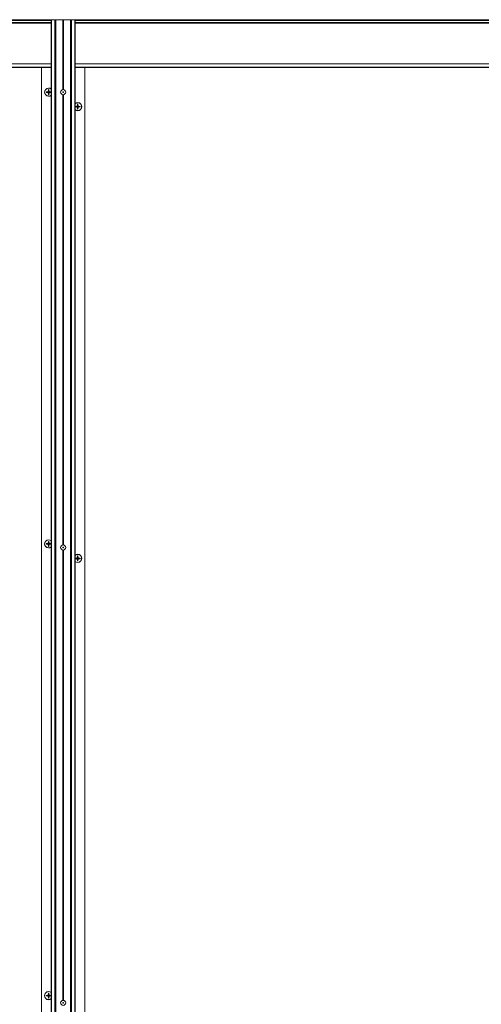
# Model space of a CAD drawing. Units: inches. Extents: x -485 to 12491, y 119 to 806.
# Drawn here: x 480 to 505, y 336 to 390 of the extents above; entities that cross this region are included whole.
import ezdxf

# ---------------------------------------------------------------- set-up
doc = ezdxf.new("R2010")
doc.units = ezdxf.units.IN
doc.header["$LTSCALE"] = 0.125
doc.header["$MEASUREMENT"] = 0
doc.layers.get('0').update_dxf_attribs({"lineweight": 9})

msp = doc.modelspace()

# ---------------------------------------------------------------- linework, layer by layer
for p, q in [((481.76935, 389.56538), (445.66305, 389.56538)), ((481.76935, 389.52601), (445.66305, 389.52601)), ((481.76935, 389.4079), (445.66305, 389.4079)), ((481.76935, 389.36853), (445.66305, 389.36853)), ((481.76935, 389.56538), (481.78653, 389.56538)), ((481.76935, 389.56538), (481.76935, 282.75438)), ((481.78653, 389.56538), (481.78653, 282.75438)), ((481.96413, 389.56538), (481.78653, 389.56538)), ((481.96413, 389.56538), (481.96413, 282.75438)), ((482.00754, 389.56538), (481.96413, 389.56538)), ((482.00754, 389.56538), (482.00754, 282.75438)), ((482.39336, 389.56538), (482.00754, 389.56538)), ((482.39336, 389.56538), (482.43273, 389.56538)), ((482.39336, 389.56538), (482.39336, 385.76475)), ((482.81856, 389.56538), (482.43273, 389.56538)), ((482.43273, 389.56538), (482.43273, 385.76475)), ((482.81856, 389.56538), (482.81856, 282.75438)), ((482.86196, 389.56538), (482.81856, 389.56538)), ((482.86196, 389.56538), (482.86196, 282.75438)), ((483.03957, 389.56538), (482.86196, 389.56538)), ((483.03957, 389.56538), (483.03957, 282.75438)), ((483.03957, 389.56538), (483.05675, 389.56538)), ((483.05675, 389.56538), (483.05675, 282.75438)), ((542.6099, 389.56538), (483.05675, 389.56538)), ((542.6099, 389.52601), (483.05675, 389.52601)), ((542.6099, 389.4079), (483.05675, 389.4079)), ((542.6099, 389.36853), (483.05675, 389.36853)), ((445.66305, 387.17561), (481.76935, 387.17561)), ((445.66305, 386.97876), (481.76935, 386.97876)), ((481.76935, 386.96695), (445.66305, 386.96695)), ((481.23195, 282.75438), (481.23195, 386.96695)), ((483.05675, 387.17561), (542.33431, 387.17561)), ((483.05675, 386.97876), (542.33431, 386.97876)), ((542.33037, 386.96695), (483.05675, 386.96695)), ((483.59415, 282.75438), (483.59415, 386.96695)), ((481.48879, 385.64362), (481.5846, 385.65095)), ((481.5846, 385.65095), (481.58537, 385.64088)), ((481.61039, 385.76523), (481.60307, 385.66942)), ((481.60307, 385.66942), (481.61313, 385.66865)), ((481.64822, 385.66942), (481.63816, 385.66865)), ((481.6409, 385.76523), (481.64822, 385.66942)), ((481.6667, 385.65095), (481.66593, 385.64088)), ((481.76251, 385.64362), (481.6667, 385.65095)), ((481.48879, 385.61312), (481.5846, 385.60579)), ((481.5846, 385.60579), (481.58537, 385.61586)), ((481.60307, 385.58732), (481.61313, 385.58809)), ((481.61039, 385.49151), (481.60307, 385.58732)), ((481.64822, 385.58732), (481.63816, 385.58809)), ((481.6409, 385.49151), (481.64822, 385.58732)), ((481.6667, 385.60579), (481.66593, 385.61586)), ((481.76251, 385.61312), (481.6667, 385.60579)), ((482.39336, 385.49199), (482.39336, 361.03051)), ((482.43273, 385.49199), (482.43273, 361.03051)), ((483.06359, 384.85622), (483.1594, 384.86355)), ((483.06359, 384.82572), (483.1594, 384.81839)), ((483.1594, 384.86355), (483.16017, 384.85348)), ((483.1594, 384.81839), (483.16017, 384.82845)), ((483.1852, 384.97783), (483.17787, 384.88202)), ((483.17787, 384.88202), (483.18793, 384.88125)), ((483.17787, 384.79992), (483.18793, 384.80069)), ((483.1852, 384.70411), (483.17787, 384.79992)), ((483.22303, 384.88202), (483.21296, 384.88125)), ((483.22303, 384.79992), (483.21296, 384.80069)), ((483.2157, 384.97783), (483.22303, 384.88202)), ((483.2157, 384.70411), (483.22303, 384.79992)), ((483.2415, 384.86355), (483.24073, 384.85348)), ((483.2415, 384.81839), (483.24073, 384.82845)), ((483.33731, 384.85622), (483.2415, 384.86355)), ((483.33731, 384.82572), (483.2415, 384.81839)), ((481.48879, 361.10623), (481.5846, 361.11355)), ((481.48879, 361.07572), (481.5846, 361.0684)), ((481.5846, 361.11355), (481.58537, 361.10349)), ((481.5846, 361.0684), (481.58537, 361.07846)), ((481.61039, 361.22783), (481.60307, 361.13203)), ((481.60307, 361.13203), (481.61313, 361.13126)), ((481.60307, 361.04992), (481.61313, 361.05069)), ((481.61039, 360.95411), (481.60307, 361.04992)), ((481.64822, 361.13203), (481.63816, 361.13126)), ((481.64822, 361.04992), (481.63816, 361.05069)), ((481.6409, 361.22783), (481.64822, 361.13203)), ((481.6409, 360.95411), (481.64822, 361.04992)), ((481.6667, 361.11355), (481.66593, 361.10349)), ((481.6667, 361.0684), (481.66593, 361.07846)), ((481.76251, 361.10623), (481.6667, 361.11355)), ((481.76251, 361.07572), (481.6667, 361.0684)), ((482.39336, 360.75774), (482.39336, 336.29626)), ((482.43273, 360.75774), (482.43273, 336.29626)), ((483.06359, 360.31883), (483.1594, 360.32615)), ((483.06359, 360.28832), (483.1594, 360.28099)), ((483.1594, 360.32615), (483.16017, 360.31609)), ((483.1594, 360.28099), (483.16017, 360.29106)), ((483.1852, 360.44043), (483.17787, 360.34462)), ((483.17787, 360.34462), (483.18793, 360.34385)), ((483.17787, 360.26252), (483.18793, 360.26329)), ((483.1852, 360.16671), (483.17787, 360.26252)), ((483.22303, 360.34462), (483.21296, 360.34385)), ((483.22303, 360.26252), (483.21296, 360.26329)), ((483.2157, 360.44043), (483.22303, 360.34462)), ((483.2157, 360.16671), (483.22303, 360.26252)), ((483.2415, 360.32615), (483.24073, 360.31609)), ((483.2415, 360.28099), (483.24073, 360.29106)), ((483.33731, 360.31883), (483.2415, 360.32615)), ((483.33731, 360.28832), (483.2415, 360.28099)), ((481.48879, 336.56883), (481.5846, 336.57616)), ((481.48879, 336.53833), (481.5846, 336.531)), ((481.5846, 336.57616), (481.58537, 336.56609)), ((481.5846, 336.531), (481.58537, 336.54106)), ((481.61039, 336.69044), (481.60307, 336.59463)), ((481.60307, 336.59463), (481.61313, 336.59386)), ((481.60307, 336.51253), (481.61313, 336.5133)), ((481.61039, 336.41672), (481.60307, 336.51253)), ((481.64822, 336.59463), (481.63816, 336.59386)), ((481.64822, 336.51253), (481.63816, 336.5133)), ((481.6409, 336.69044), (481.64822, 336.59463)), ((481.6409, 336.41672), (481.64822, 336.51253)), ((481.6667, 336.57616), (481.66593, 336.56609)), ((481.6667, 336.531), (481.66593, 336.54106)), ((481.76251, 336.56883), (481.6667, 336.57616)), ((481.76251, 336.53833), (481.6667, 336.531))]:
    msp.add_line(p, q)
for centre, radius in [((482.41305, 385.62837), 0.1378), ((482.41305, 385.62837), 0.01969), ((482.41305, 360.89412), 0.1378), ((482.41305, 360.89412), 0.01969), ((482.41305, 336.15988), 0.1378), ((482.41305, 336.15988), 0.01969)]:
    msp.add_circle(centre, radius)
for centre, radius, start, end in [((481.62565, 385.62837), 0.22244, 49.757978, 310.242022), ((481.62565, 385.62837), 0.21654, 48.422204, 311.577796), ((481.62565, 385.62837), 0.13771, 173.640948, 186.359052), ((481.62565, 385.62837), 0.13214, 173.316303, 186.683697), ((481.62565, 385.62837), 0.08866, 172.849244, 187.150756), ((481.58307, 385.67095), 0.02006, 274.372707, 355.627293), ((481.62565, 385.62837), 0.13214, 83.316303, 96.683697), ((481.62565, 385.62837), 0.13771, 83.640948, 96.359052), ((481.62565, 385.62837), 0.08866, 82.849244, 97.150756), ((481.66823, 385.67095), 0.02006, 184.372707, 265.627293), ((481.62565, 385.62837), 0.08866, 352.849244, 7.150756), ((481.62565, 385.62837), 0.13214, 353.316303, 6.683697), ((481.62565, 385.62837), 0.13771, 353.640948, 6.359052), ((481.58307, 385.58579), 0.02006, 4.372707, 85.627293), ((481.62565, 385.62837), 0.13214, 263.316303, 276.683697), ((481.62565, 385.62837), 0.13771, 263.640948, 276.359052), ((481.62565, 385.62837), 0.08866, 262.849244, 277.150756), ((481.66823, 385.58579), 0.02006, 94.372707, 175.627293), ((483.20045, 384.84097), 0.22244, 229.757978, 130.242022), ((483.20045, 384.84097), 0.21654, 228.422204, 131.577796), ((483.20045, 384.84097), 0.13771, 173.640948, 186.359052), ((483.20045, 384.84097), 0.13214, 173.316303, 186.683697), ((483.20045, 384.84097), 0.08866, 172.849244, 187.150756), ((483.15787, 384.88355), 0.02006, 274.372707, 355.627293), ((483.15787, 384.79839), 0.02006, 4.372707, 85.627293), ((483.20045, 384.84097), 0.13214, 83.316303, 96.683697), ((483.20045, 384.84097), 0.13214, 263.316303, 276.683697), ((483.20045, 384.84097), 0.13771, 83.640948, 96.359052), ((483.20045, 384.84097), 0.13771, 263.640948, 276.359052), ((483.20045, 384.84097), 0.08866, 82.849244, 97.150756), ((483.20045, 384.84097), 0.08866, 262.849244, 277.150756), ((483.24303, 384.88355), 0.02006, 184.372707, 265.627293), ((483.24303, 384.79839), 0.02006, 94.372707, 175.627293), ((483.20045, 384.84097), 0.08866, 352.849244, 7.150756), ((483.20045, 384.84097), 0.13214, 353.316303, 6.683697), ((483.20045, 384.84097), 0.13771, 353.640948, 6.359052), ((481.62565, 361.09097), 0.22244, 49.757978, 310.242022), ((481.62565, 361.09097), 0.21654, 48.422204, 311.577796), ((481.62565, 361.09097), 0.13771, 173.640948, 186.359052), ((481.62565, 361.09097), 0.13214, 173.316303, 186.683697), ((481.62565, 361.09097), 0.08866, 172.849244, 187.150756), ((481.58307, 361.13355), 0.02006, 274.372707, 355.627293), ((481.58307, 361.04839), 0.02006, 4.372707, 85.627293), ((481.62565, 361.09097), 0.13214, 83.316303, 96.683697), ((481.62565, 361.09097), 0.13771, 83.640948, 96.359052), ((481.62565, 361.09097), 0.08866, 82.849244, 97.150756), ((481.66823, 361.13355), 0.02006, 184.372707, 265.627293), ((481.66823, 361.04839), 0.02006, 94.372707, 175.627293), ((481.62565, 361.09097), 0.08866, 352.849244, 7.150756), ((481.62565, 361.09097), 0.13214, 353.316303, 6.683697), ((481.62565, 361.09097), 0.13771, 353.640948, 6.359052), ((481.62565, 361.09097), 0.13214, 263.316303, 276.683697), ((481.62565, 361.09097), 0.13771, 263.640948, 276.359052), ((481.62565, 361.09097), 0.08866, 262.849244, 277.150756), ((483.20045, 360.30357), 0.22244, 229.757978, 130.242022), ((483.20045, 360.30357), 0.21654, 228.422204, 131.577796), ((483.20045, 360.30357), 0.13771, 173.640948, 186.359052), ((483.20045, 360.30357), 0.13214, 173.316303, 186.683697), ((483.20045, 360.30357), 0.08866, 172.849244, 187.150756), ((483.15787, 360.34615), 0.02006, 274.372707, 355.627293), ((483.15787, 360.26099), 0.02006, 4.372707, 85.627293), ((483.20045, 360.30357), 0.13214, 83.316303, 96.683697), ((483.20045, 360.30357), 0.13214, 263.316303, 276.683697), ((483.20045, 360.30357), 0.13771, 83.640948, 96.359052), ((483.20045, 360.30357), 0.13771, 263.640948, 276.359052), ((483.20045, 360.30357), 0.08866, 82.849244, 97.150756), ((483.20045, 360.30357), 0.08866, 262.849244, 277.150756), ((483.24303, 360.34615), 0.02006, 184.372707, 265.627293), ((483.24303, 360.26099), 0.02006, 94.372707, 175.627293), ((483.20045, 360.30357), 0.08866, 352.849244, 7.150756), ((483.20045, 360.30357), 0.13214, 353.316303, 6.683697), ((483.20045, 360.30357), 0.13771, 353.640948, 6.359052), ((481.62565, 336.55358), 0.22244, 49.757978, 310.242022), ((481.62565, 336.55358), 0.21654, 48.422204, 311.577796), ((481.62565, 336.55358), 0.13771, 173.640948, 186.359052), ((481.62565, 336.55358), 0.13214, 173.316303, 186.683697), ((481.62565, 336.55358), 0.08866, 172.849244, 187.150756), ((481.58307, 336.59616), 0.02006, 274.372707, 355.627293), ((481.58307, 336.511), 0.02006, 4.372707, 85.627293), ((481.62565, 336.55358), 0.13214, 83.316303, 96.683697), ((481.62565, 336.55358), 0.13214, 263.316303, 276.683697), ((481.62565, 336.55358), 0.13771, 83.640948, 96.359052), ((481.62565, 336.55358), 0.13771, 263.640948, 276.359052), ((481.62565, 336.55358), 0.08866, 82.849244, 97.150756), ((481.62565, 336.55358), 0.08866, 262.849244, 277.150756), ((481.66823, 336.59616), 0.02006, 184.372707, 265.627293), ((481.66823, 336.511), 0.02006, 94.372707, 175.627293), ((481.62565, 336.55358), 0.08866, 352.849244, 7.150756), ((481.62565, 336.55358), 0.13214, 353.316303, 6.683697), ((481.62565, 336.55358), 0.13771, 353.640948, 6.359052)]:
    msp.add_arc(centre, radius, start, end)
for points, knots in [([(481.48879, 385.64362), (481.48957, 385.64368), (481.49049, 385.64374), (481.49193, 385.64379), (481.4927, 385.64381), (481.49369, 385.6438), (481.4941, 385.64378), (481.4944, 385.64375)], [0.023761353, 0.023761353, 0.023761353, 0.023761353, 0.0297383873, 0.0297383873, 0.0356241675, 0.0356241675, 0.0403658212, 0.0403658212, 0.0403658212, 0.0403658212]), ([(481.61313, 385.66865), (481.61305, 385.66623), (481.61267, 385.66381), (481.61144, 385.65947), (481.61052, 385.6572), (481.60805, 385.65291), (481.60649, 385.65089), (481.60312, 385.64753), (481.6011, 385.64597), (481.59681, 385.6435), (481.59454, 385.64258), (481.59021, 385.64135), (481.58779, 385.64096), (481.58537, 385.64088)], [0.340908375, 0.340908375, 0.340908375, 0.340908375, 0.360010416, 0.360010416, 0.378130181, 0.378130181, 0.396249946, 0.396249946, 0.414369711, 0.414369711, 0.432489476, 0.432489476, 0.451591517, 0.451591517, 0.451591517, 0.451591517]), ([(481.61027, 385.75961), (481.61024, 385.75991), (481.61022, 385.76033), (481.61021, 385.76132), (481.61022, 385.76209), (481.61028, 385.76353), (481.61033, 385.76445), (481.61039, 385.76523)], [0.0542139802, 0.0542139802, 0.0542139802, 0.0542139802, 0.0589556339, 0.0589556339, 0.0648414141, 0.0648414141, 0.0708184484, 0.0708184484, 0.0708184484, 0.0708184484]), ([(481.66593, 385.64088), (481.6635, 385.64096), (481.66109, 385.64135), (481.65675, 385.64258), (481.65448, 385.6435), (481.65019, 385.64597), (481.64817, 385.64753), (481.64481, 385.65089), (481.64324, 385.65291), (481.64077, 385.6572), (481.63986, 385.65947), (481.63863, 385.66381), (481.63824, 385.66623), (481.63816, 385.66865)], [0.340908375, 0.340908375, 0.340908375, 0.340908375, 0.360010416, 0.360010416, 0.378130181, 0.378130181, 0.396249946, 0.396249946, 0.414369711, 0.414369711, 0.432489476, 0.432489476, 0.451591517, 0.451591517, 0.451591517, 0.451591517]), ([(481.6409, 385.76523), (481.64096, 385.76445), (481.64101, 385.76353), (481.64107, 385.76209), (481.64108, 385.76132), (481.64107, 385.76033), (481.64105, 385.75991), (481.64103, 385.75961)], [0.023761353, 0.023761353, 0.023761353, 0.023761353, 0.0297383873, 0.0297383873, 0.0356241675, 0.0356241675, 0.0403658212, 0.0403658212, 0.0403658212, 0.0403658212]), ([(481.75689, 385.64375), (481.75719, 385.64378), (481.75761, 385.6438), (481.75859, 385.64381), (481.75936, 385.64379), (481.7608, 385.64374), (481.76172, 385.64368), (481.76251, 385.64362)], [0.0542139802, 0.0542139802, 0.0542139802, 0.0542139802, 0.0589556339, 0.0589556339, 0.0648414141, 0.0648414141, 0.0708184484, 0.0708184484, 0.0708184484, 0.0708184484]), ([(481.4944, 385.61299), (481.4941, 385.61296), (481.49369, 385.61294), (481.4927, 385.61293), (481.49193, 385.61295), (481.49049, 385.613), (481.48957, 385.61306), (481.48879, 385.61312)], [0.0542139802, 0.0542139802, 0.0542139802, 0.0542139802, 0.0589556339, 0.0589556339, 0.0648414141, 0.0648414141, 0.0708184484, 0.0708184484, 0.0708184484, 0.0708184484]), ([(481.58537, 385.61586), (481.58779, 385.61578), (481.59021, 385.61539), (481.59454, 385.61416), (481.59681, 385.61325), (481.6011, 385.61077), (481.60312, 385.60921), (481.60649, 385.60585), (481.60805, 385.60383), (481.61052, 385.59954), (481.61144, 385.59727), (481.61267, 385.59293), (481.61305, 385.59051), (481.61313, 385.58809)], [0.340908375, 0.340908375, 0.340908375, 0.340908375, 0.360010416, 0.360010416, 0.378130181, 0.378130181, 0.396249946, 0.396249946, 0.414369711, 0.414369711, 0.432489476, 0.432489476, 0.451591517, 0.451591517, 0.451591517, 0.451591517]), ([(481.61039, 385.49151), (481.61033, 385.49229), (481.61028, 385.49321), (481.61022, 385.49465), (481.61021, 385.49542), (481.61022, 385.49641), (481.61024, 385.49683), (481.61027, 385.49713)], [0.023761353, 0.023761353, 0.023761353, 0.023761353, 0.0297383873, 0.0297383873, 0.0356241675, 0.0356241675, 0.0403658212, 0.0403658212, 0.0403658212, 0.0403658212]), ([(481.63816, 385.58809), (481.63824, 385.59051), (481.63863, 385.59293), (481.63986, 385.59727), (481.64077, 385.59954), (481.64324, 385.60383), (481.64481, 385.60585), (481.64817, 385.60921), (481.65019, 385.61077), (481.65448, 385.61325), (481.65675, 385.61416), (481.66109, 385.61539), (481.6635, 385.61578), (481.66593, 385.61586)], [0.340908375, 0.340908375, 0.340908375, 0.340908375, 0.360010416, 0.360010416, 0.378130181, 0.378130181, 0.396249946, 0.396249946, 0.414369711, 0.414369711, 0.432489476, 0.432489476, 0.451591517, 0.451591517, 0.451591517, 0.451591517]), ([(481.64103, 385.49713), (481.64105, 385.49683), (481.64107, 385.49641), (481.64108, 385.49542), (481.64107, 385.49465), (481.64101, 385.49321), (481.64096, 385.49229), (481.6409, 385.49151)], [0.0542139802, 0.0542139802, 0.0542139802, 0.0542139802, 0.0589556339, 0.0589556339, 0.0648414141, 0.0648414141, 0.0708184484, 0.0708184484, 0.0708184484, 0.0708184484]), ([(481.76251, 385.61312), (481.76172, 385.61306), (481.7608, 385.613), (481.75936, 385.61295), (481.75859, 385.61293), (481.75761, 385.61294), (481.75719, 385.61296), (481.75689, 385.61299)], [0.023761353, 0.023761353, 0.023761353, 0.023761353, 0.0297383873, 0.0297383873, 0.0356241675, 0.0356241675, 0.0403658212, 0.0403658212, 0.0403658212, 0.0403658212]), ([(483.06359, 384.85622), (483.06437, 384.85628), (483.06529, 384.85634), (483.06673, 384.85639), (483.0675, 384.85641), (483.06849, 384.8564), (483.06891, 384.85638), (483.06921, 384.85635)], [0.023761353, 0.023761353, 0.023761353, 0.023761353, 0.0297383873, 0.0297383873, 0.0356241675, 0.0356241675, 0.0403658212, 0.0403658212, 0.0403658212, 0.0403658212]), ([(483.06921, 384.82559), (483.06891, 384.82556), (483.06849, 384.82554), (483.0675, 384.82553), (483.06673, 384.82554), (483.06529, 384.8256), (483.06437, 384.82566), (483.06359, 384.82572)], [0.0542139802, 0.0542139802, 0.0542139802, 0.0542139802, 0.0589556339, 0.0589556339, 0.0648414141, 0.0648414141, 0.0708184484, 0.0708184484, 0.0708184484, 0.0708184484]), ([(483.18793, 384.88125), (483.18786, 384.87883), (483.18747, 384.87641), (483.18624, 384.87207), (483.18532, 384.8698), (483.18285, 384.86551), (483.18129, 384.86349), (483.17793, 384.86013), (483.17591, 384.85857), (483.17162, 384.85609), (483.16935, 384.85518), (483.16501, 384.85395), (483.16259, 384.85356), (483.16017, 384.85348)], [0.340908375, 0.340908375, 0.340908375, 0.340908375, 0.360010416, 0.360010416, 0.378130181, 0.378130181, 0.396249946, 0.396249946, 0.414369711, 0.414369711, 0.432489476, 0.432489476, 0.451591517, 0.451591517, 0.451591517, 0.451591517]), ([(483.16017, 384.82845), (483.16259, 384.82838), (483.16501, 384.82799), (483.16935, 384.82676), (483.17162, 384.82584), (483.17591, 384.82337), (483.17793, 384.82181), (483.18129, 384.81845), (483.18285, 384.81643), (483.18532, 384.81213), (483.18624, 384.80986), (483.18747, 384.80553), (483.18786, 384.80311), (483.18793, 384.80069)], [0.340908375, 0.340908375, 0.340908375, 0.340908375, 0.360010416, 0.360010416, 0.378130181, 0.378130181, 0.396249946, 0.396249946, 0.414369711, 0.414369711, 0.432489476, 0.432489476, 0.451591517, 0.451591517, 0.451591517, 0.451591517]), ([(483.18507, 384.97221), (483.18504, 384.97251), (483.18502, 384.97293), (483.18501, 384.97392), (483.18502, 384.97469), (483.18508, 384.97612), (483.18514, 384.97705), (483.1852, 384.97783)], [0.0542139802, 0.0542139802, 0.0542139802, 0.0542139802, 0.0589556339, 0.0589556339, 0.0648414141, 0.0648414141, 0.0708184484, 0.0708184484, 0.0708184484, 0.0708184484]), ([(483.1852, 384.70411), (483.18514, 384.70489), (483.18508, 384.70581), (483.18502, 384.70725), (483.18501, 384.70802), (483.18502, 384.70901), (483.18504, 384.70943), (483.18507, 384.70973)], [0.023761353, 0.023761353, 0.023761353, 0.023761353, 0.0297383873, 0.0297383873, 0.0356241675, 0.0356241675, 0.0403658212, 0.0403658212, 0.0403658212, 0.0403658212]), ([(483.24073, 384.85348), (483.23831, 384.85356), (483.23589, 384.85395), (483.23155, 384.85518), (483.22928, 384.85609), (483.22499, 384.85857), (483.22297, 384.86013), (483.21961, 384.86349), (483.21805, 384.86551), (483.21557, 384.8698), (483.21466, 384.87207), (483.21343, 384.87641), (483.21304, 384.87883), (483.21296, 384.88125)], [0.340908375, 0.340908375, 0.340908375, 0.340908375, 0.360010416, 0.360010416, 0.378130181, 0.378130181, 0.396249946, 0.396249946, 0.414369711, 0.414369711, 0.432489476, 0.432489476, 0.451591517, 0.451591517, 0.451591517, 0.451591517]), ([(483.21296, 384.80069), (483.21304, 384.80311), (483.21343, 384.80553), (483.21466, 384.80986), (483.21557, 384.81213), (483.21805, 384.81643), (483.21961, 384.81845), (483.22297, 384.82181), (483.22499, 384.82337), (483.22928, 384.82584), (483.23155, 384.82676), (483.23589, 384.82799), (483.23831, 384.82838), (483.24073, 384.82845)], [0.340908375, 0.340908375, 0.340908375, 0.340908375, 0.360010416, 0.360010416, 0.378130181, 0.378130181, 0.396249946, 0.396249946, 0.414369711, 0.414369711, 0.432489476, 0.432489476, 0.451591517, 0.451591517, 0.451591517, 0.451591517]), ([(483.2157, 384.97783), (483.21576, 384.97705), (483.21582, 384.97612), (483.21587, 384.97469), (483.21589, 384.97392), (483.21588, 384.97293), (483.21586, 384.97251), (483.21583, 384.97221)], [0.023761353, 0.023761353, 0.023761353, 0.023761353, 0.0297383873, 0.0297383873, 0.0356241675, 0.0356241675, 0.0403658212, 0.0403658212, 0.0403658212, 0.0403658212]), ([(483.21583, 384.70973), (483.21586, 384.70943), (483.21588, 384.70901), (483.21589, 384.70802), (483.21587, 384.70725), (483.21582, 384.70581), (483.21576, 384.70489), (483.2157, 384.70411)], [0.0542139802, 0.0542139802, 0.0542139802, 0.0542139802, 0.0589556339, 0.0589556339, 0.0648414141, 0.0648414141, 0.0708184484, 0.0708184484, 0.0708184484, 0.0708184484]), ([(483.33169, 384.85635), (483.33199, 384.85638), (483.33241, 384.8564), (483.3334, 384.85641), (483.33417, 384.85639), (483.33561, 384.85634), (483.33653, 384.85628), (483.33731, 384.85622)], [0.0542139802, 0.0542139802, 0.0542139802, 0.0542139802, 0.0589556339, 0.0589556339, 0.0648414141, 0.0648414141, 0.0708184484, 0.0708184484, 0.0708184484, 0.0708184484]), ([(483.33731, 384.82572), (483.33653, 384.82566), (483.33561, 384.8256), (483.33417, 384.82554), (483.3334, 384.82553), (483.33241, 384.82554), (483.33199, 384.82556), (483.33169, 384.82559)], [0.023761353, 0.023761353, 0.023761353, 0.023761353, 0.0297383873, 0.0297383873, 0.0356241675, 0.0356241675, 0.0403658212, 0.0403658212, 0.0403658212, 0.0403658212]), ([(481.48879, 361.10623), (481.48957, 361.10629), (481.49049, 361.10634), (481.49193, 361.1064), (481.4927, 361.10641), (481.49369, 361.1064), (481.4941, 361.10638), (481.4944, 361.10635)], [0.023761353, 0.023761353, 0.023761353, 0.023761353, 0.0297383873, 0.0297383873, 0.0356241675, 0.0356241675, 0.0403658212, 0.0403658212, 0.0403658212, 0.0403658212]), ([(481.4944, 361.07559), (481.4941, 361.07557), (481.49369, 361.07555), (481.4927, 361.07554), (481.49193, 361.07555), (481.49049, 361.07561), (481.48957, 361.07566), (481.48879, 361.07572)], [0.0542139802, 0.0542139802, 0.0542139802, 0.0542139802, 0.0589556339, 0.0589556339, 0.0648414141, 0.0648414141, 0.0708184484, 0.0708184484, 0.0708184484, 0.0708184484]), ([(481.61313, 361.13126), (481.61305, 361.12883), (481.61267, 361.12641), (481.61144, 361.12208), (481.61052, 361.11981), (481.60805, 361.11552), (481.60649, 361.1135), (481.60312, 361.11013), (481.6011, 361.10857), (481.59681, 361.1061), (481.59454, 361.10518), (481.59021, 361.10395), (481.58779, 361.10357), (481.58537, 361.10349)], [0.340908375, 0.340908375, 0.340908375, 0.340908375, 0.360010416, 0.360010416, 0.378130181, 0.378130181, 0.396249946, 0.396249946, 0.414369711, 0.414369711, 0.432489476, 0.432489476, 0.451591517, 0.451591517, 0.451591517, 0.451591517]), ([(481.58537, 361.07846), (481.58779, 361.07838), (481.59021, 361.07799), (481.59454, 361.07677), (481.59681, 361.07585), (481.6011, 361.07338), (481.60312, 361.07182), (481.60649, 361.06845), (481.60805, 361.06643), (481.61052, 361.06214), (481.61144, 361.05987), (481.61267, 361.05554), (481.61305, 361.05312), (481.61313, 361.05069)], [0.340908375, 0.340908375, 0.340908375, 0.340908375, 0.360010416, 0.360010416, 0.378130181, 0.378130181, 0.396249946, 0.396249946, 0.414369711, 0.414369711, 0.432489476, 0.432489476, 0.451591517, 0.451591517, 0.451591517, 0.451591517]), ([(481.61027, 361.22222), (481.61024, 361.22252), (481.61022, 361.22293), (481.61021, 361.22392), (481.61022, 361.22469), (481.61028, 361.22613), (481.61033, 361.22705), (481.61039, 361.22783)], [0.0542139802, 0.0542139802, 0.0542139802, 0.0542139802, 0.0589556339, 0.0589556339, 0.0648414141, 0.0648414141, 0.0708184484, 0.0708184484, 0.0708184484, 0.0708184484]), ([(481.66593, 361.10349), (481.6635, 361.10357), (481.66109, 361.10395), (481.65675, 361.10518), (481.65448, 361.1061), (481.65019, 361.10857), (481.64817, 361.11013), (481.64481, 361.1135), (481.64324, 361.11552), (481.64077, 361.11981), (481.63986, 361.12208), (481.63863, 361.12641), (481.63824, 361.12883), (481.63816, 361.13126)], [0.340908375, 0.340908375, 0.340908375, 0.340908375, 0.360010416, 0.360010416, 0.378130181, 0.378130181, 0.396249946, 0.396249946, 0.414369711, 0.414369711, 0.432489476, 0.432489476, 0.451591517, 0.451591517, 0.451591517, 0.451591517]), ([(481.63816, 361.05069), (481.63824, 361.05312), (481.63863, 361.05554), (481.63986, 361.05987), (481.64077, 361.06214), (481.64324, 361.06643), (481.64481, 361.06845), (481.64817, 361.07182), (481.65019, 361.07338), (481.65448, 361.07585), (481.65675, 361.07677), (481.66109, 361.07799), (481.6635, 361.07838), (481.66593, 361.07846)], [0.340908375, 0.340908375, 0.340908375, 0.340908375, 0.360010416, 0.360010416, 0.378130181, 0.378130181, 0.396249946, 0.396249946, 0.414369711, 0.414369711, 0.432489476, 0.432489476, 0.451591517, 0.451591517, 0.451591517, 0.451591517]), ([(481.6409, 361.22783), (481.64096, 361.22705), (481.64101, 361.22613), (481.64107, 361.22469), (481.64108, 361.22392), (481.64107, 361.22293), (481.64105, 361.22252), (481.64103, 361.22222)], [0.023761353, 0.023761353, 0.023761353, 0.023761353, 0.0297383873, 0.0297383873, 0.0356241675, 0.0356241675, 0.0403658212, 0.0403658212, 0.0403658212, 0.0403658212]), ([(481.75689, 361.10635), (481.75719, 361.10638), (481.75761, 361.1064), (481.75859, 361.10641), (481.75936, 361.1064), (481.7608, 361.10634), (481.76172, 361.10629), (481.76251, 361.10623)], [0.0542139802, 0.0542139802, 0.0542139802, 0.0542139802, 0.0589556339, 0.0589556339, 0.0648414141, 0.0648414141, 0.0708184484, 0.0708184484, 0.0708184484, 0.0708184484]), ([(481.76251, 361.07572), (481.76172, 361.07566), (481.7608, 361.07561), (481.75936, 361.07555), (481.75859, 361.07554), (481.75761, 361.07555), (481.75719, 361.07557), (481.75689, 361.07559)], [0.023761353, 0.023761353, 0.023761353, 0.023761353, 0.0297383873, 0.0297383873, 0.0356241675, 0.0356241675, 0.0403658212, 0.0403658212, 0.0403658212, 0.0403658212]), ([(481.61039, 360.95411), (481.61033, 360.9549), (481.61028, 360.95582), (481.61022, 360.95726), (481.61021, 360.95803), (481.61022, 360.95901), (481.61024, 360.95943), (481.61027, 360.95973)], [0.023761353, 0.023761353, 0.023761353, 0.023761353, 0.0297383873, 0.0297383873, 0.0356241675, 0.0356241675, 0.0403658212, 0.0403658212, 0.0403658212, 0.0403658212]), ([(481.64103, 360.95973), (481.64105, 360.95943), (481.64107, 360.95901), (481.64108, 360.95803), (481.64107, 360.95726), (481.64101, 360.95582), (481.64096, 360.9549), (481.6409, 360.95411)], [0.0542139802, 0.0542139802, 0.0542139802, 0.0542139802, 0.0589556339, 0.0589556339, 0.0648414141, 0.0648414141, 0.0708184484, 0.0708184484, 0.0708184484, 0.0708184484]), ([(483.06359, 360.31883), (483.06437, 360.31889), (483.06529, 360.31894), (483.06673, 360.319), (483.0675, 360.31901), (483.06849, 360.319), (483.06891, 360.31898), (483.06921, 360.31895)], [0.023761353, 0.023761353, 0.023761353, 0.023761353, 0.0297383873, 0.0297383873, 0.0356241675, 0.0356241675, 0.0403658212, 0.0403658212, 0.0403658212, 0.0403658212]), ([(483.06921, 360.28819), (483.06891, 360.28817), (483.06849, 360.28815), (483.0675, 360.28813), (483.06673, 360.28815), (483.06529, 360.28821), (483.06437, 360.28826), (483.06359, 360.28832)], [0.0542139802, 0.0542139802, 0.0542139802, 0.0542139802, 0.0589556339, 0.0589556339, 0.0648414141, 0.0648414141, 0.0708184484, 0.0708184484, 0.0708184484, 0.0708184484]), ([(483.18793, 360.34385), (483.18786, 360.34143), (483.18747, 360.33901), (483.18624, 360.33468), (483.18532, 360.33241), (483.18285, 360.32812), (483.18129, 360.3261), (483.17793, 360.32273), (483.17591, 360.32117), (483.17162, 360.3187), (483.16935, 360.31778), (483.16501, 360.31655), (483.16259, 360.31617), (483.16017, 360.31609)], [0.340908375, 0.340908375, 0.340908375, 0.340908375, 0.360010416, 0.360010416, 0.378130181, 0.378130181, 0.396249946, 0.396249946, 0.414369711, 0.414369711, 0.432489476, 0.432489476, 0.451591517, 0.451591517, 0.451591517, 0.451591517]), ([(483.16017, 360.29106), (483.16259, 360.29098), (483.16501, 360.29059), (483.16935, 360.28936), (483.17162, 360.28845), (483.17591, 360.28598), (483.17793, 360.28441), (483.18129, 360.28105), (483.18285, 360.27903), (483.18532, 360.27474), (483.18624, 360.27247), (483.18747, 360.26813), (483.18786, 360.26572), (483.18793, 360.26329)], [0.340908375, 0.340908375, 0.340908375, 0.340908375, 0.360010416, 0.360010416, 0.378130181, 0.378130181, 0.396249946, 0.396249946, 0.414369711, 0.414369711, 0.432489476, 0.432489476, 0.451591517, 0.451591517, 0.451591517, 0.451591517]), ([(483.18507, 360.43482), (483.18504, 360.43511), (483.18502, 360.43553), (483.18501, 360.43652), (483.18502, 360.43729), (483.18508, 360.43873), (483.18514, 360.43965), (483.1852, 360.44043)], [0.0542139802, 0.0542139802, 0.0542139802, 0.0542139802, 0.0589556339, 0.0589556339, 0.0648414141, 0.0648414141, 0.0708184484, 0.0708184484, 0.0708184484, 0.0708184484]), ([(483.1852, 360.16671), (483.18514, 360.16749), (483.18508, 360.16842), (483.18502, 360.16985), (483.18501, 360.17063), (483.18502, 360.17161), (483.18504, 360.17203), (483.18507, 360.17233)], [0.023761353, 0.023761353, 0.023761353, 0.023761353, 0.0297383873, 0.0297383873, 0.0356241675, 0.0356241675, 0.0403658212, 0.0403658212, 0.0403658212, 0.0403658212]), ([(483.24073, 360.31609), (483.23831, 360.31617), (483.23589, 360.31655), (483.23155, 360.31778), (483.22928, 360.3187), (483.22499, 360.32117), (483.22297, 360.32273), (483.21961, 360.3261), (483.21805, 360.32812), (483.21557, 360.33241), (483.21466, 360.33468), (483.21343, 360.33901), (483.21304, 360.34143), (483.21296, 360.34385)], [0.340908375, 0.340908375, 0.340908375, 0.340908375, 0.360010416, 0.360010416, 0.378130181, 0.378130181, 0.396249946, 0.396249946, 0.414369711, 0.414369711, 0.432489476, 0.432489476, 0.451591517, 0.451591517, 0.451591517, 0.451591517]), ([(483.21296, 360.26329), (483.21304, 360.26572), (483.21343, 360.26813), (483.21466, 360.27247), (483.21557, 360.27474), (483.21805, 360.27903), (483.21961, 360.28105), (483.22297, 360.28441), (483.22499, 360.28598), (483.22928, 360.28845), (483.23155, 360.28936), (483.23589, 360.29059), (483.23831, 360.29098), (483.24073, 360.29106)], [0.340908375, 0.340908375, 0.340908375, 0.340908375, 0.360010416, 0.360010416, 0.378130181, 0.378130181, 0.396249946, 0.396249946, 0.414369711, 0.414369711, 0.432489476, 0.432489476, 0.451591517, 0.451591517, 0.451591517, 0.451591517]), ([(483.2157, 360.44043), (483.21576, 360.43965), (483.21582, 360.43873), (483.21587, 360.43729), (483.21589, 360.43652), (483.21588, 360.43553), (483.21586, 360.43511), (483.21583, 360.43482)], [0.023761353, 0.023761353, 0.023761353, 0.023761353, 0.0297383873, 0.0297383873, 0.0356241675, 0.0356241675, 0.0403658212, 0.0403658212, 0.0403658212, 0.0403658212]), ([(483.21583, 360.17233), (483.21586, 360.17203), (483.21588, 360.17161), (483.21589, 360.17063), (483.21587, 360.16985), (483.21582, 360.16842), (483.21576, 360.16749), (483.2157, 360.16671)], [0.0542139802, 0.0542139802, 0.0542139802, 0.0542139802, 0.0589556339, 0.0589556339, 0.0648414141, 0.0648414141, 0.0708184484, 0.0708184484, 0.0708184484, 0.0708184484]), ([(483.33169, 360.31895), (483.33199, 360.31898), (483.33241, 360.319), (483.3334, 360.31901), (483.33417, 360.319), (483.33561, 360.31894), (483.33653, 360.31889), (483.33731, 360.31883)], [0.0542139802, 0.0542139802, 0.0542139802, 0.0542139802, 0.0589556339, 0.0589556339, 0.0648414141, 0.0648414141, 0.0708184484, 0.0708184484, 0.0708184484, 0.0708184484]), ([(483.33731, 360.28832), (483.33653, 360.28826), (483.33561, 360.28821), (483.33417, 360.28815), (483.3334, 360.28813), (483.33241, 360.28815), (483.33199, 360.28817), (483.33169, 360.28819)], [0.023761353, 0.023761353, 0.023761353, 0.023761353, 0.0297383873, 0.0297383873, 0.0356241675, 0.0356241675, 0.0403658212, 0.0403658212, 0.0403658212, 0.0403658212]), ([(481.48879, 336.56883), (481.48957, 336.56889), (481.49049, 336.56895), (481.49193, 336.569), (481.4927, 336.56902), (481.49369, 336.56901), (481.4941, 336.56899), (481.4944, 336.56896)], [0.023761353, 0.023761353, 0.023761353, 0.023761353, 0.0297383873, 0.0297383873, 0.0356241675, 0.0356241675, 0.0403658212, 0.0403658212, 0.0403658212, 0.0403658212]), ([(481.4944, 336.5382), (481.4941, 336.53817), (481.49369, 336.53815), (481.4927, 336.53814), (481.49193, 336.53815), (481.49049, 336.53821), (481.48957, 336.53827), (481.48879, 336.53833)], [0.0542139802, 0.0542139802, 0.0542139802, 0.0542139802, 0.0589556339, 0.0589556339, 0.0648414141, 0.0648414141, 0.0708184484, 0.0708184484, 0.0708184484, 0.0708184484]), ([(481.61313, 336.59386), (481.61305, 336.59144), (481.61267, 336.58902), (481.61144, 336.58468), (481.61052, 336.58241), (481.60805, 336.57812), (481.60649, 336.5761), (481.60312, 336.57274), (481.6011, 336.57118), (481.59681, 336.5687), (481.59454, 336.56779), (481.59021, 336.56656), (481.58779, 336.56617), (481.58537, 336.56609)], [0.340908375, 0.340908375, 0.340908375, 0.340908375, 0.360010416, 0.360010416, 0.378130181, 0.378130181, 0.396249946, 0.396249946, 0.414369711, 0.414369711, 0.432489476, 0.432489476, 0.451591517, 0.451591517, 0.451591517, 0.451591517]), ([(481.58537, 336.54106), (481.58779, 336.54099), (481.59021, 336.5406), (481.59454, 336.53937), (481.59681, 336.53845), (481.6011, 336.53598), (481.60312, 336.53442), (481.60649, 336.53106), (481.60805, 336.52904), (481.61052, 336.52474), (481.61144, 336.52247), (481.61267, 336.51814), (481.61305, 336.51572), (481.61313, 336.5133)], [0.340908375, 0.340908375, 0.340908375, 0.340908375, 0.360010416, 0.360010416, 0.378130181, 0.378130181, 0.396249946, 0.396249946, 0.414369711, 0.414369711, 0.432489476, 0.432489476, 0.451591517, 0.451591517, 0.451591517, 0.451591517]), ([(481.61027, 336.68482), (481.61024, 336.68512), (481.61022, 336.68554), (481.61021, 336.68653), (481.61022, 336.6873), (481.61028, 336.68873), (481.61033, 336.68966), (481.61039, 336.69044)], [0.0542139802, 0.0542139802, 0.0542139802, 0.0542139802, 0.0589556339, 0.0589556339, 0.0648414141, 0.0648414141, 0.0708184484, 0.0708184484, 0.0708184484, 0.0708184484]), ([(481.61039, 336.41672), (481.61033, 336.4175), (481.61028, 336.41842), (481.61022, 336.41986), (481.61021, 336.42063), (481.61022, 336.42162), (481.61024, 336.42204), (481.61027, 336.42234)], [0.023761353, 0.023761353, 0.023761353, 0.023761353, 0.0297383873, 0.0297383873, 0.0356241675, 0.0356241675, 0.0403658212, 0.0403658212, 0.0403658212, 0.0403658212]), ([(481.66593, 336.56609), (481.6635, 336.56617), (481.66109, 336.56656), (481.65675, 336.56779), (481.65448, 336.5687), (481.65019, 336.57118), (481.64817, 336.57274), (481.64481, 336.5761), (481.64324, 336.57812), (481.64077, 336.58241), (481.63986, 336.58468), (481.63863, 336.58902), (481.63824, 336.59144), (481.63816, 336.59386)], [0.340908375, 0.340908375, 0.340908375, 0.340908375, 0.360010416, 0.360010416, 0.378130181, 0.378130181, 0.396249946, 0.396249946, 0.414369711, 0.414369711, 0.432489476, 0.432489476, 0.451591517, 0.451591517, 0.451591517, 0.451591517]), ([(481.63816, 336.5133), (481.63824, 336.51572), (481.63863, 336.51814), (481.63986, 336.52247), (481.64077, 336.52474), (481.64324, 336.52904), (481.64481, 336.53106), (481.64817, 336.53442), (481.65019, 336.53598), (481.65448, 336.53845), (481.65675, 336.53937), (481.66109, 336.5406), (481.6635, 336.54099), (481.66593, 336.54106)], [0.340908375, 0.340908375, 0.340908375, 0.340908375, 0.360010416, 0.360010416, 0.378130181, 0.378130181, 0.396249946, 0.396249946, 0.414369711, 0.414369711, 0.432489476, 0.432489476, 0.451591517, 0.451591517, 0.451591517, 0.451591517]), ([(481.6409, 336.69044), (481.64096, 336.68966), (481.64101, 336.68873), (481.64107, 336.6873), (481.64108, 336.68653), (481.64107, 336.68554), (481.64105, 336.68512), (481.64103, 336.68482)], [0.023761353, 0.023761353, 0.023761353, 0.023761353, 0.0297383873, 0.0297383873, 0.0356241675, 0.0356241675, 0.0403658212, 0.0403658212, 0.0403658212, 0.0403658212]), ([(481.64103, 336.42234), (481.64105, 336.42204), (481.64107, 336.42162), (481.64108, 336.42063), (481.64107, 336.41986), (481.64101, 336.41842), (481.64096, 336.4175), (481.6409, 336.41672)], [0.0542139802, 0.0542139802, 0.0542139802, 0.0542139802, 0.0589556339, 0.0589556339, 0.0648414141, 0.0648414141, 0.0708184484, 0.0708184484, 0.0708184484, 0.0708184484]), ([(481.75689, 336.56896), (481.75719, 336.56899), (481.75761, 336.56901), (481.75859, 336.56902), (481.75936, 336.569), (481.7608, 336.56895), (481.76172, 336.56889), (481.76251, 336.56883)], [0.0542139802, 0.0542139802, 0.0542139802, 0.0542139802, 0.0589556339, 0.0589556339, 0.0648414141, 0.0648414141, 0.0708184484, 0.0708184484, 0.0708184484, 0.0708184484]), ([(481.76251, 336.53833), (481.76172, 336.53827), (481.7608, 336.53821), (481.75936, 336.53815), (481.75859, 336.53814), (481.75761, 336.53815), (481.75719, 336.53817), (481.75689, 336.5382)], [0.023761353, 0.023761353, 0.023761353, 0.023761353, 0.0297383873, 0.0297383873, 0.0356241675, 0.0356241675, 0.0403658212, 0.0403658212, 0.0403658212, 0.0403658212])]:
    msp.add_open_spline(points, degree=3, knots=knots)
for points, weights in [([(481.53768, 385.63941), (481.52032, 385.64115), (481.4944, 385.64375)], [1, 1.02078693089, 1.00129386219]), ([(481.4944, 385.61299), (481.52032, 385.61559), (481.53768, 385.61733)], [1.00129386342, 1.02078695187, 1]), ([(481.58537, 385.64088), (481.57008, 385.64039), (481.53768, 385.63941)], [1.842571459, 1.46000908053, 1]), ([(481.53768, 385.61733), (481.57008, 385.61635), (481.58537, 385.61586)], [1, 1.46000908053, 1.842571459]), ([(481.61027, 385.75961), (481.61287, 385.7337), (481.61461, 385.71634)], [1.00129386342, 1.02078695189, 1]), ([(481.61461, 385.71634), (481.61363, 385.68394), (481.61313, 385.66865)], [1, 1.46000908053, 1.842571459]), ([(481.63668, 385.71634), (481.63842, 385.7337), (481.64103, 385.75961)], [1, 1.02078693088, 1.00129386219]), ([(481.63816, 385.66865), (481.63767, 385.68394), (481.63668, 385.71634)], [1.842571459, 1.46000908053, 1]), ([(481.71362, 385.63941), (481.68122, 385.64039), (481.66593, 385.64088)], [1, 1.46000908053, 1.842571459]), ([(481.66593, 385.61586), (481.68122, 385.61635), (481.71362, 385.61733)], [1.842571459, 1.46000908053, 1]), ([(481.75689, 385.64375), (481.73098, 385.64115), (481.71362, 385.63941)], [1.00129386342, 1.02078695187, 1]), ([(481.71362, 385.61733), (481.73098, 385.61559), (481.75689, 385.61299)], [1, 1.02078693085, 1.00129386219]), ([(481.61461, 385.5404), (481.61287, 385.52304), (481.61027, 385.49713)], [1, 1.02078693091, 1.00129386219]), ([(481.61313, 385.58809), (481.61363, 385.5728), (481.61461, 385.5404)], [1.842571459, 1.46000908053, 1]), ([(481.63668, 385.5404), (481.63767, 385.5728), (481.63816, 385.58809)], [1, 1.46000908053, 1.842571459]), ([(481.64103, 385.49713), (481.63842, 385.52304), (481.63668, 385.5404)], [1.00129386342, 1.02078695187, 1]), ([(483.11248, 384.85201), (483.09512, 384.85375), (483.06921, 384.85635)], [1, 1.02078693089, 1.00129386219]), ([(483.06921, 384.82559), (483.09512, 384.82819), (483.11248, 384.82993)], [1.00129386342, 1.02078695187, 1]), ([(483.16017, 384.85348), (483.14488, 384.85299), (483.11248, 384.85201)], [1.842571459, 1.46000908053, 1]), ([(483.11248, 384.82993), (483.14488, 384.82895), (483.16017, 384.82845)], [1, 1.46000908053, 1.842571459]), ([(483.18507, 384.97221), (483.18767, 384.9463), (483.18941, 384.92894)], [1.00129386342, 1.02078695189, 1]), ([(483.18941, 384.753), (483.18767, 384.73564), (483.18507, 384.70973)], [1, 1.02078693091, 1.00129386219]), ([(483.18941, 384.92894), (483.18843, 384.89654), (483.18793, 384.88125)], [1, 1.46000908053, 1.842571459]), ([(483.18793, 384.80069), (483.18843, 384.7854), (483.18941, 384.753)], [1.842571459, 1.46000908053, 1]), ([(483.21149, 384.92894), (483.21323, 384.9463), (483.21583, 384.97221)], [1, 1.02078693088, 1.00129386219]), ([(483.21296, 384.88125), (483.21247, 384.89654), (483.21149, 384.92894)], [1.842571459, 1.46000908053, 1]), ([(483.21149, 384.753), (483.21247, 384.7854), (483.21296, 384.80069)], [1, 1.46000908053, 1.842571459]), ([(483.21583, 384.70973), (483.21323, 384.73564), (483.21149, 384.753)], [1.00129386342, 1.02078695187, 1]), ([(483.28842, 384.85201), (483.25602, 384.85299), (483.24073, 384.85348)], [1, 1.46000908053, 1.842571459]), ([(483.24073, 384.82845), (483.25602, 384.82895), (483.28842, 384.82993)], [1.842571459, 1.46000908053, 1]), ([(483.33169, 384.85635), (483.30578, 384.85375), (483.28842, 384.85201)], [1.00129386342, 1.02078695187, 1]), ([(483.28842, 384.82993), (483.30578, 384.82819), (483.33169, 384.82559)], [1, 1.02078693085, 1.00129386219]), ([(481.53768, 361.10201), (481.52032, 361.10375), (481.4944, 361.10635)], [1, 1.02078693089, 1.00129386219]), ([(481.4944, 361.07559), (481.52032, 361.0782), (481.53768, 361.07994)], [1.00129386342, 1.02078695187, 1]), ([(481.58537, 361.10349), (481.57008, 361.10299), (481.53768, 361.10201)], [1.842571459, 1.46000908053, 1]), ([(481.53768, 361.07994), (481.57008, 361.07895), (481.58537, 361.07846)], [1, 1.46000908053, 1.842571459]), ([(481.61027, 361.22222), (481.61287, 361.19631), (481.61461, 361.17894)], [1.00129386342, 1.02078695189, 1]), ([(481.61461, 361.17894), (481.61363, 361.14655), (481.61313, 361.13126)], [1, 1.46000908053, 1.842571459]), ([(481.61313, 361.05069), (481.61363, 361.0354), (481.61461, 361.003)], [1.842571459, 1.46000908053, 1]), ([(481.63668, 361.17894), (481.63842, 361.19631), (481.64103, 361.22222)], [1, 1.02078693088, 1.00129386219]), ([(481.63816, 361.13126), (481.63767, 361.14655), (481.63668, 361.17894)], [1.842571459, 1.46000908053, 1]), ([(481.63668, 361.003), (481.63767, 361.0354), (481.63816, 361.05069)], [1, 1.46000908053, 1.842571459]), ([(481.71362, 361.10201), (481.68122, 361.10299), (481.66593, 361.10349)], [1, 1.46000908053, 1.842571459]), ([(481.66593, 361.07846), (481.68122, 361.07895), (481.71362, 361.07994)], [1.842571459, 1.46000908053, 1]), ([(481.75689, 361.10635), (481.73098, 361.10375), (481.71362, 361.10201)], [1.00129386342, 1.02078695187, 1]), ([(481.71362, 361.07994), (481.73098, 361.0782), (481.75689, 361.07559)], [1, 1.02078693085, 1.00129386219]), ([(481.61461, 361.003), (481.61287, 360.98564), (481.61027, 360.95973)], [1, 1.02078693091, 1.00129386219]), ([(481.64103, 360.95973), (481.63842, 360.98564), (481.63668, 361.003)], [1.00129386342, 1.02078695187, 1]), ([(483.11248, 360.31461), (483.09512, 360.31635), (483.06921, 360.31895)], [1, 1.02078693089, 1.00129386219]), ([(483.06921, 360.28819), (483.09512, 360.29079), (483.11248, 360.29254)], [1.00129386342, 1.02078695187, 1]), ([(483.16017, 360.31609), (483.14488, 360.31559), (483.11248, 360.31461)], [1.842571459, 1.46000908053, 1]), ([(483.11248, 360.29254), (483.14488, 360.29155), (483.16017, 360.29106)], [1, 1.46000908053, 1.842571459]), ([(483.18507, 360.43482), (483.18767, 360.4089), (483.18941, 360.39154)], [1.00129386342, 1.02078695189, 1]), ([(483.18941, 360.2156), (483.18767, 360.19824), (483.18507, 360.17233)], [1, 1.02078693091, 1.00129386219]), ([(483.18941, 360.39154), (483.18843, 360.35914), (483.18793, 360.34385)], [1, 1.46000908053, 1.842571459]), ([(483.18793, 360.26329), (483.18843, 360.248), (483.18941, 360.2156)], [1.842571459, 1.46000908053, 1]), ([(483.21149, 360.39154), (483.21323, 360.4089), (483.21583, 360.43482)], [1, 1.02078693088, 1.00129386219]), ([(483.21296, 360.34385), (483.21247, 360.35914), (483.21149, 360.39154)], [1.842571459, 1.46000908053, 1]), ([(483.21149, 360.2156), (483.21247, 360.248), (483.21296, 360.26329)], [1, 1.46000908053, 1.842571459]), ([(483.21583, 360.17233), (483.21323, 360.19824), (483.21149, 360.2156)], [1.00129386342, 1.02078695187, 1]), ([(483.28842, 360.31461), (483.25602, 360.31559), (483.24073, 360.31609)], [1, 1.46000908053, 1.842571459]), ([(483.24073, 360.29106), (483.25602, 360.29155), (483.28842, 360.29254)], [1.842571459, 1.46000908053, 1]), ([(483.33169, 360.31895), (483.30578, 360.31635), (483.28842, 360.31461)], [1.00129386342, 1.02078695187, 1]), ([(483.28842, 360.29254), (483.30578, 360.29079), (483.33169, 360.28819)], [1, 1.02078693085, 1.00129386219]), ([(481.53768, 336.56462), (481.52032, 336.56636), (481.4944, 336.56896)], [1, 1.02078693089, 1.00129386219]), ([(481.4944, 336.5382), (481.52032, 336.5408), (481.53768, 336.54254)], [1.00129386342, 1.02078695187, 1]), ([(481.58537, 336.56609), (481.57008, 336.5656), (481.53768, 336.56462)], [1.842571459, 1.46000908053, 1]), ([(481.53768, 336.54254), (481.57008, 336.54156), (481.58537, 336.54106)], [1, 1.46000908053, 1.842571459]), ([(481.61027, 336.68482), (481.61287, 336.65891), (481.61461, 336.64155)], [1.00129386342, 1.02078695189, 1]), ([(481.61461, 336.46561), (481.61287, 336.44825), (481.61027, 336.42234)], [1, 1.02078693091, 1.00129386219]), ([(481.61461, 336.64155), (481.61363, 336.60915), (481.61313, 336.59386)], [1, 1.46000908053, 1.842571459]), ([(481.61313, 336.5133), (481.61363, 336.49801), (481.61461, 336.46561)], [1.842571459, 1.46000908053, 1]), ([(481.63668, 336.64155), (481.63842, 336.65891), (481.64103, 336.68482)], [1, 1.02078693088, 1.00129386219]), ([(481.63816, 336.59386), (481.63767, 336.60915), (481.63668, 336.64155)], [1.842571459, 1.46000908053, 1]), ([(481.63668, 336.46561), (481.63767, 336.49801), (481.63816, 336.5133)], [1, 1.46000908053, 1.842571459]), ([(481.64103, 336.42234), (481.63842, 336.44825), (481.63668, 336.46561)], [1.00129386342, 1.02078695187, 1]), ([(481.71362, 336.56462), (481.68122, 336.5656), (481.66593, 336.56609)], [1, 1.46000908053, 1.842571459]), ([(481.66593, 336.54106), (481.68122, 336.54156), (481.71362, 336.54254)], [1.842571459, 1.46000908053, 1]), ([(481.75689, 336.56896), (481.73098, 336.56636), (481.71362, 336.56462)], [1.00129386342, 1.02078695187, 1]), ([(481.71362, 336.54254), (481.73098, 336.5408), (481.75689, 336.5382)], [1, 1.02078693085, 1.00129386219])]:
    msp.add_rational_spline(points, weights, degree=2)

doc.saveas('drawing.dxf')
